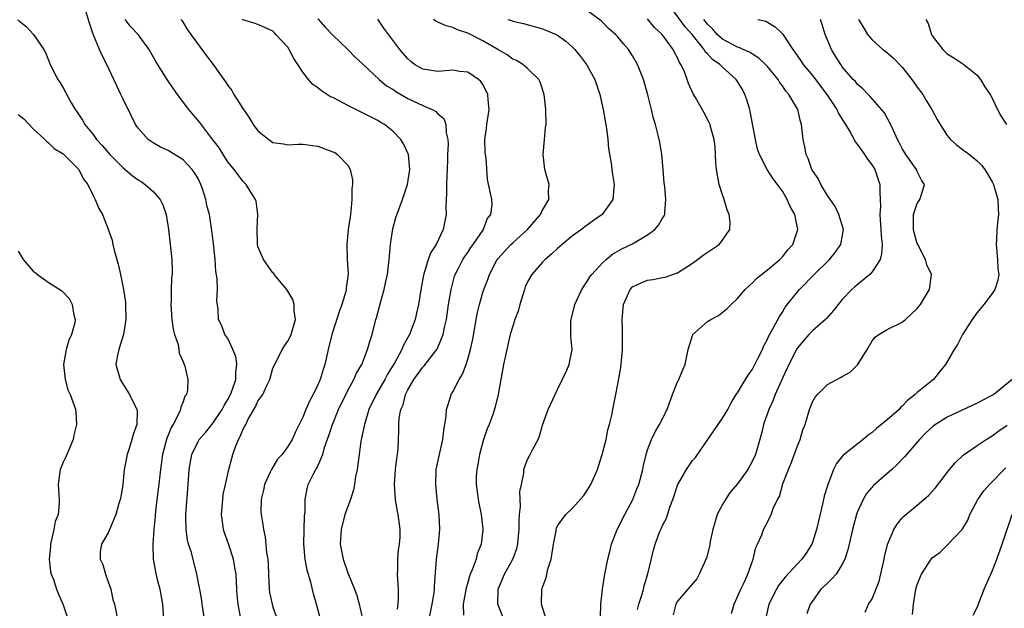
# Model space of a CAD drawing. Units: inches. Extents: x 2502000 to 2505000, y 1476000 to 1479000.
# Drawn here: x 2502197 to 2502329, y 1476458 to 1476537 of the extents above; entities that cross this region are included whole.
import ezdxf

# ---------------------------------------------------------------- set-up
doc = ezdxf.new("R2010")
doc.units = ezdxf.units.IN
doc.header["$MEASUREMENT"] = 0
doc.layers.add('LD25021476_2ft', color=206, linetype='Continuous')

msp = doc.modelspace()

# ---------------------------------------------------------------- linework, layer by layer
at = {"layer": 'LD25021476_2ft'}
for points, elevation in [([(2502221.85, 1476457), (2502221.56, 1476459), (2502221.5, 1476459.5), (2502221.23, 1476461), (2502221.2, 1476461.2), (2502220.86, 1476463), (2502220.11, 1476465.89), (2502219.75, 1476467), (2502219.6, 1476467.6), (2502219.4, 1476469), (2502219.39, 1476470.61), (2502219.37, 1476471), (2502219.68, 1476475), (2502219.8, 1476477), (2502219.98, 1476478.02), (2502220.17, 1476479), (2502221, 1476480.73), (2502221.16, 1476481), (2502222.02, 1476481.98), (2502223, 1476483.22), (2502224.22, 1476485), (2502224.49, 1476485.51), (2502225, 1476486.33), (2502225.35, 1476487), (2502225.56, 1476487.56), (2502226.06, 1476489), (2502226.06, 1476489.94), (2502226.17, 1476491), (2502226.05, 1476492.05), (2502225.66, 1476493), (2502225, 1476494.45), (2502224.6, 1476495), (2502224.16, 1476496.16), (2502223.73, 1476497), (2502223.7, 1476498.3), (2502223.51, 1476499.51), (2502223.58, 1476501), (2502223.56, 1476502.44), (2502223.39, 1476503.39), (2502223.28, 1476505), (2502223.07, 1476507.07), (2502222.86, 1476508.86), (2502222.51, 1476511), (2502222.18, 1476512.18), (2502222.03, 1476513), (2502221.6, 1476514.4), (2502221.39, 1476515), (2502221, 1476515.79), (2502220.55, 1476516.55), (2502220.23, 1476517), (2502219, 1476518.28), (2502217, 1476519.51), (2502215.98, 1476519.98), (2502215, 1476520.55), (2502214.35, 1476521), (2502213, 1476522.52), (2502212.67, 1476523), (2502212.1, 1476524.1), (2502211, 1476526.35), (2502210.71, 1476527), (2502210.14, 1476528.14), (2502209.75, 1476529), (2502208.81, 1476531), (2502208.2, 1476532.2), (2502207.86, 1476533), (2502207.02, 1476535.02), (2502206.51, 1476536.51), (2502205.56, 1476539.56)], 8112), ([(2502274.71, 1476457.29), (2502274.76, 1476459), (2502274.97, 1476461.03), (2502275.26, 1476462.74), (2502275.69, 1476465), (2502275.96, 1476466.04), (2502276.18, 1476467), (2502276.96, 1476469), (2502277.95, 1476471), (2502279.04, 1476473), (2502279.59, 1476474.41), (2502279.82, 1476475), (2502280.36, 1476477), (2502280.47, 1476477.53), (2502280.82, 1476479), (2502281, 1476479.61), (2502281.51, 1476481), (2502282.01, 1476481.99), (2502282.6, 1476483), (2502283.61, 1476485), (2502284.34, 1476487), (2502285, 1476488.65), (2502285.16, 1476489), (2502285.71, 1476490.29), (2502286.02, 1476491), (2502286.44, 1476493), (2502287, 1476494.86), (2502287.04, 1476494.96), (2502287.06, 1476495), (2502289, 1476496.72), (2502289.43, 1476497), (2502290.47, 1476497.53), (2502291.59, 1476498.41), (2502292.15, 1476499), (2502293, 1476499.8), (2502294.03, 1476501), (2502295, 1476501.86), (2502295.54, 1476502.46), (2502296.19, 1476503), (2502297, 1476503.62), (2502298.67, 1476505), (2502299, 1476505.34), (2502299.74, 1476506.26), (2502300.38, 1476507), (2502301, 1476508.86), (2502301.04, 1476509), (2502300.64, 1476511), (2502300.05, 1476512.05), (2502299.65, 1476513), (2502299, 1476514.09), (2502298.37, 1476515), (2502297.76, 1476515.76), (2502296.98, 1476516.98), (2502295.94, 1476519), (2502295.7, 1476519.7), (2502295.41, 1476521), (2502294.71, 1476524.71), (2502294.64, 1476525), (2502294.26, 1476526.26), (2502294, 1476527), (2502293.66, 1476527.66), (2502293, 1476528.74), (2502292.82, 1476529), (2502291, 1476530.65), (2502290.81, 1476530.81), (2502290.66, 1476531), (2502289.68, 1476531.68), (2502289, 1476532.43), (2502288.7, 1476532.7), (2502288.54, 1476533), (2502286.97, 1476535), (2502286.03, 1476536.03), (2502283.84, 1476539)], 8132), ([(2502261.8, 1476457), (2502261.01, 1476459), (2502261.06, 1476461), (2502261.93, 1476463), (2502263.04, 1476465), (2502263.56, 1476466.44), (2502263.69, 1476467), (2502263.71, 1476467.71), (2502263.85, 1476469), (2502263.85, 1476470.15), (2502263.89, 1476471), (2502264.03, 1476472.03), (2502263.94, 1476474.06), (2502264.17, 1476475), (2502264.5, 1476476.5), (2502264.51, 1476477), (2502264.62, 1476477.38), (2502265, 1476478.33), (2502265.35, 1476479), (2502265.67, 1476479.67), (2502266.4, 1476481), (2502266.59, 1476481.41), (2502267, 1476482.89), (2502267.73, 1476485), (2502268.65, 1476487), (2502269, 1476487.63), (2502270.24, 1476490.24), (2502270.56, 1476491), (2502270.92, 1476493), (2502270.76, 1476494.76), (2502270.77, 1476495), (2502270.78, 1476496.78), (2502270.8, 1476497), (2502271.3, 1476499), (2502271.58, 1476499.58), (2502272.22, 1476501), (2502272.52, 1476501.48), (2502273, 1476502.14), (2502273.31, 1476502.69), (2502273.56, 1476503), (2502275, 1476504.56), (2502275.47, 1476505), (2502276.32, 1476505.68), (2502277.59, 1476506.41), (2502279, 1476507.06), (2502281, 1476508.29), (2502281.97, 1476509), (2502282.45, 1476509.55), (2502283, 1476510.52), (2502283.2, 1476510.8), (2502283.3, 1476511), (2502283.31, 1476511.31), (2502283.45, 1476513), (2502283.29, 1476514.71), (2502283.22, 1476515.22), (2502283.1, 1476517), (2502282.9, 1476519), (2502282.62, 1476520.62), (2502282.43, 1476521.57), (2502282.05, 1476523), (2502281.79, 1476523.79), (2502281.54, 1476525), (2502281.05, 1476526.95), (2502280.45, 1476529), (2502279.66, 1476531), (2502279, 1476532.17), (2502278.46, 1476533), (2502277.77, 1476533.77), (2502277, 1476534.73), (2502276.74, 1476535), (2502275.79, 1476535.79), (2502275, 1476536.62), (2502274.8, 1476536.8), (2502273, 1476538.15)], 8128), ([(2502196.93, 1476536.93), (2502198.04, 1476536.04), (2502199.05, 1476535), (2502200.42, 1476533), (2502200.62, 1476532.61), (2502201.25, 1476531), (2502202.27, 1476529), (2502202.58, 1476528.57), (2502203, 1476527.87), (2502203.31, 1476527.31), (2502204.04, 1476525.96), (2502204.6, 1476525), (2502204.78, 1476524.78), (2502205.58, 1476523.58), (2502205.88, 1476523), (2502207, 1476521.64), (2502207.47, 1476521), (2502208.21, 1476520.21), (2502209.24, 1476519), (2502211, 1476517.19), (2502212.19, 1476516.19), (2502213, 1476515.62), (2502213.39, 1476515.39), (2502213.94, 1476515), (2502215, 1476514.04), (2502215.93, 1476513), (2502216.29, 1476512.29), (2502216.73, 1476511), (2502217.05, 1476509), (2502217.49, 1476505), (2502217.53, 1476503.53), (2502217.53, 1476503), (2502217.47, 1476502.53), (2502217.42, 1476501), (2502217.4, 1476499.4), (2502217.36, 1476499), (2502217.5, 1476497), (2502217.68, 1476495.68), (2502217.87, 1476495), (2502218.35, 1476493.65), (2502218.45, 1476493), (2502218.49, 1476492.49), (2502219, 1476491.36), (2502219.09, 1476491.09), (2502219.16, 1476491), (2502219.24, 1476490.76), (2502219.66, 1476489), (2502219.61, 1476487.61), (2502219.46, 1476487), (2502219.26, 1476486.74), (2502219, 1476486), (2502218.7, 1476485.3), (2502218.68, 1476485), (2502218.46, 1476484.46), (2502217.67, 1476483), (2502217.41, 1476482.59), (2502217, 1476481.55), (2502216.83, 1476481.17), (2502216.25, 1476479), (2502215.98, 1476477), (2502215.7, 1476474.3), (2502215.52, 1476473), (2502215.27, 1476471), (2502215.26, 1476470.74), (2502215.09, 1476469), (2502214.97, 1476467), (2502215.01, 1476465), (2502215.31, 1476463.31), (2502215.5, 1476462.5), (2502215.89, 1476461), (2502216.25, 1476459), (2502216.37, 1476457)], 8110), ([(2502226.69, 1476457.31), (2502226.35, 1476459), (2502226.23, 1476460.23), (2502226.17, 1476461), (2502226.07, 1476463), (2502225.93, 1476463.93), (2502225.75, 1476465), (2502225.07, 1476467.07), (2502224.54, 1476468.54), (2502224.39, 1476469), (2502224.32, 1476469.68), (2502224.13, 1476471), (2502224.29, 1476473), (2502224.37, 1476473.63), (2502224.65, 1476475), (2502225.1, 1476477), (2502225.51, 1476478.49), (2502225.66, 1476479), (2502226.02, 1476480.02), (2502226.42, 1476481), (2502226.64, 1476481.36), (2502227, 1476482.28), (2502227.26, 1476482.74), (2502227.36, 1476483), (2502227.7, 1476483.7), (2502228.65, 1476485.35), (2502229, 1476486.1), (2502229.63, 1476487), (2502230.17, 1476488.17), (2502230.6, 1476489), (2502231, 1476490.5), (2502231.23, 1476491), (2502232.24, 1476493), (2502232.54, 1476493.46), (2502233, 1476494.1), (2502233.32, 1476494.68), (2502233.45, 1476495), (2502234, 1476497), (2502233.84, 1476498.16), (2502233.85, 1476499), (2502233.66, 1476499.66), (2502233, 1476500.77), (2502232.84, 1476501), (2502231.16, 1476503), (2502231.1, 1476503.1), (2502231, 1476503.19), (2502229.75, 1476505), (2502229, 1476506.74), (2502228.93, 1476507), (2502228.89, 1476509.11), (2502228.99, 1476511), (2502228.75, 1476512.75), (2502228.67, 1476513), (2502228.05, 1476513.95), (2502227.41, 1476515), (2502227, 1476515.42), (2502225.82, 1476517), (2502225, 1476518.02), (2502224.37, 1476519), (2502223.85, 1476519.85), (2502222.71, 1476521.29), (2502221.24, 1476523.24), (2502219.76, 1476525), (2502218.25, 1476527), (2502217.73, 1476527.73), (2502216.86, 1476529), (2502215.39, 1476531.39), (2502214.47, 1476533), (2502213.86, 1476533.86), (2502212.99, 1476535), (2502212.03, 1476536.03), (2502211.28, 1476537)], 8114), ([(2502218.71, 1476537), (2502218.84, 1476536.84), (2502219, 1476536.61), (2502219.61, 1476535.61), (2502220.02, 1476535), (2502221.29, 1476533.29), (2502221.53, 1476533), (2502222.14, 1476532.14), (2502223.04, 1476531), (2502224.68, 1476528.68), (2502225, 1476528.18), (2502225.52, 1476527.52), (2502225.8, 1476527), (2502227.05, 1476525), (2502227.85, 1476523.85), (2502228.35, 1476523), (2502229, 1476522.16), (2502230.43, 1476521), (2502231, 1476520.61), (2502232.41, 1476520.41), (2502233, 1476520.29), (2502234.37, 1476520.37), (2502235, 1476520.38), (2502237, 1476520.09), (2502239, 1476519.36), (2502239.24, 1476519.24), (2502239.62, 1476519), (2502241, 1476517.56), (2502241.32, 1476517), (2502241.62, 1476515.62), (2502241.63, 1476515), (2502241.55, 1476514.45), (2502241.55, 1476513), (2502241.39, 1476511.39), (2502241.31, 1476510.69), (2502241.06, 1476509), (2502240.85, 1476507), (2502240.92, 1476505), (2502241.03, 1476503.03), (2502240.79, 1476501.21), (2502240.79, 1476501), (2502240.73, 1476500.73), (2502240.21, 1476499), (2502239.88, 1476498.12), (2502238.88, 1476495), (2502238.37, 1476493), (2502237.92, 1476491), (2502237.69, 1476490.31), (2502237.32, 1476489), (2502237, 1476488.26), (2502236.39, 1476487), (2502235.9, 1476486.1), (2502235.41, 1476485), (2502235, 1476483.96), (2502234.51, 1476483), (2502234.01, 1476481.99), (2502233.58, 1476481), (2502233, 1476480.03), (2502232.21, 1476479), (2502231.63, 1476478.37), (2502230.79, 1476477), (2502230.64, 1476476.64), (2502229.88, 1476475), (2502229.76, 1476474.24), (2502229.43, 1476473), (2502229.39, 1476471.39), (2502229.41, 1476471), (2502229.64, 1476469.64), (2502229.72, 1476469), (2502229.98, 1476467.98), (2502230.15, 1476465.85), (2502230.31, 1476465), (2502230.37, 1476464.37), (2502230.39, 1476463), (2502230.49, 1476461), (2502230.56, 1476460.56), (2502230.88, 1476459), (2502231, 1476458.63), (2502231.97, 1476455.97)], 8116), ([(2502237.35, 1476457), (2502236.83, 1476459), (2502236.4, 1476460.4), (2502236.04, 1476461.96), (2502235.55, 1476463.55), (2502235.29, 1476465), (2502235.12, 1476467), (2502235.22, 1476470.78), (2502235.3, 1476471.3), (2502235.29, 1476473), (2502235.55, 1476474.45), (2502235.72, 1476475), (2502236.41, 1476476.41), (2502236.73, 1476477), (2502236.84, 1476477.16), (2502237.65, 1476479), (2502237.9, 1476479.9), (2502238.48, 1476481.52), (2502238.93, 1476483), (2502239.75, 1476485), (2502241, 1476487.52), (2502241.81, 1476489), (2502242.16, 1476489.84), (2502242.86, 1476491), (2502243.64, 1476493), (2502243.93, 1476494.07), (2502244.23, 1476495), (2502244.74, 1476497), (2502244.81, 1476497.19), (2502245.39, 1476499.39), (2502245.85, 1476501), (2502246.06, 1476502.06), (2502246.27, 1476503), (2502246.52, 1476505), (2502246.54, 1476505.46), (2502246.7, 1476507), (2502247, 1476509.07), (2502247.41, 1476510.59), (2502248.28, 1476513), (2502248.97, 1476515), (2502249.29, 1476517), (2502249.09, 1476519), (2502249.07, 1476519.07), (2502248.43, 1476520.43), (2502248.06, 1476521), (2502247, 1476522.09), (2502245.9, 1476523), (2502245.32, 1476523.32), (2502245, 1476523.51), (2502244.03, 1476524.03), (2502241, 1476525.53), (2502239.86, 1476526.14), (2502239, 1476526.58), (2502238.7, 1476526.7), (2502237.47, 1476527.47), (2502237, 1476527.88), (2502236.32, 1476528.32), (2502235.73, 1476529), (2502235, 1476529.97), (2502234.34, 1476531), (2502233.79, 1476531.79), (2502233.18, 1476533), (2502233, 1476533.29), (2502231.4, 1476535), (2502231.2, 1476535.2), (2502231, 1476535.45), (2502229.91, 1476535.91), (2502229, 1476536.33), (2502228.51, 1476536.51), (2502227, 1476536.93), (2502226.9, 1476537)], 8118), ([(2502237, 1476537.07), (2502237.98, 1476535.98), (2502238.95, 1476534.95), (2502241, 1476532.99), (2502241.98, 1476531.98), (2502243, 1476531.05), (2502245.18, 1476529), (2502246.17, 1476528.17), (2502247, 1476527.69), (2502247.41, 1476527.41), (2502249, 1476526.48), (2502251, 1476525.52), (2502252.25, 1476525), (2502252.72, 1476524.72), (2502253, 1476524.4), (2502253.8, 1476523.8), (2502254.09, 1476523), (2502254.11, 1476521.89), (2502254.33, 1476521), (2502254.39, 1476520.39), (2502254.32, 1476519), (2502254.32, 1476518.32), (2502254.26, 1476517), (2502254.2, 1476516.2), (2502254.15, 1476515), (2502254.17, 1476513.83), (2502254.06, 1476512.06), (2502254.12, 1476511), (2502253.89, 1476509.89), (2502253.74, 1476509), (2502252.77, 1476507), (2502252.09, 1476505.91), (2502251.74, 1476505), (2502251.1, 1476502.9), (2502250.77, 1476501.23), (2502250.41, 1476499), (2502250.17, 1476497.83), (2502249.97, 1476497), (2502249.24, 1476495), (2502248.43, 1476493.57), (2502248.22, 1476493), (2502247.26, 1476491.26), (2502246.29, 1476489.71), (2502245.94, 1476489), (2502244.77, 1476487), (2502243.8, 1476485), (2502243.2, 1476483), (2502243.18, 1476482.82), (2502242.75, 1476480.75), (2502242.49, 1476479), (2502242.34, 1476477.66), (2502242.22, 1476477), (2502242.03, 1476476.03), (2502241.89, 1476475), (2502241.75, 1476474.25), (2502241.33, 1476473), (2502240.61, 1476471), (2502240.09, 1476469), (2502239.99, 1476467), (2502240.38, 1476465), (2502241, 1476463.22), (2502241.89, 1476461), (2502242.18, 1476460.18), (2502242.5, 1476459), (2502242.95, 1476457.05)], 8120), ([(2502247.64, 1476458.36), (2502247.73, 1476459), (2502247.78, 1476459.78), (2502247.75, 1476461), (2502247.65, 1476462.35), (2502247.63, 1476463), (2502247.65, 1476463.65), (2502247.66, 1476465), (2502247.76, 1476466.24), (2502247.9, 1476467), (2502247.96, 1476467.96), (2502247.99, 1476469), (2502247.72, 1476471), (2502247.6, 1476471.6), (2502247.36, 1476473), (2502247.21, 1476475), (2502247.36, 1476477), (2502247.54, 1476478.46), (2502247.64, 1476479), (2502247.7, 1476479.7), (2502247.8, 1476482.2), (2502247.79, 1476483), (2502247.84, 1476483.84), (2502248.07, 1476485), (2502248.39, 1476485.61), (2502248.7, 1476487), (2502249, 1476487.59), (2502249.8, 1476489), (2502251, 1476490.63), (2502251.18, 1476490.82), (2502252.38, 1476492.38), (2502252.88, 1476493), (2502253, 1476493.25), (2502253.73, 1476495), (2502253.9, 1476495.9), (2502254.16, 1476497), (2502254.45, 1476499), (2502254.78, 1476501), (2502255.25, 1476502.75), (2502255.34, 1476503), (2502255.72, 1476503.72), (2502256.36, 1476505), (2502256.6, 1476505.4), (2502257, 1476505.94), (2502257.42, 1476506.58), (2502257.73, 1476507), (2502259, 1476508.87), (2502259.1, 1476509), (2502259.61, 1476510.39), (2502260.09, 1476511), (2502260.27, 1476512.27), (2502260.21, 1476513), (2502259.66, 1476515.66), (2502259.45, 1476518.55), (2502259.36, 1476519), (2502259.32, 1476519.32), (2502259.3, 1476521), (2502259.52, 1476522.48), (2502259.55, 1476523), (2502259.84, 1476525), (2502259.72, 1476526.28), (2502259.7, 1476527), (2502259.48, 1476527.48), (2502259, 1476528.32), (2502258.74, 1476528.74), (2502258.45, 1476529), (2502257, 1476529.97), (2502255.92, 1476530.08), (2502255, 1476530.23), (2502253, 1476530.05), (2502251, 1476530.35), (2502249.9, 1476531), (2502249.4, 1476531.4), (2502249, 1476531.73), (2502248.43, 1476532.43), (2502247.92, 1476533), (2502247, 1476534.22), (2502245.82, 1476535.82), (2502245, 1476537.06)], 8122), ([(2502251.86, 1476457), (2502252.25, 1476459), (2502252.52, 1476460.52), (2502252.58, 1476461), (2502252.58, 1476461.42), (2502252.84, 1476465), (2502253.12, 1476467), (2502253.28, 1476469), (2502253.18, 1476471), (2502252.94, 1476473), (2502252.72, 1476475), (2502252.8, 1476477), (2502253.22, 1476479), (2502253.69, 1476481), (2502253.81, 1476482.19), (2502254.1, 1476484.1), (2502254.18, 1476485), (2502254.74, 1476486.74), (2502254.81, 1476487), (2502255, 1476487.34), (2502255.85, 1476489), (2502256.29, 1476489.71), (2502256.77, 1476491), (2502257, 1476491.7), (2502257.37, 1476493), (2502257.66, 1476494.34), (2502258.25, 1476497.75), (2502258.55, 1476499), (2502259, 1476500.59), (2502259.14, 1476501), (2502259.68, 1476502.32), (2502259.91, 1476503), (2502260.89, 1476504.89), (2502261, 1476505.07), (2502262.77, 1476507), (2502263, 1476507.22), (2502264.98, 1476509), (2502266.73, 1476511), (2502267, 1476511.55), (2502267.81, 1476513), (2502267.8, 1476514.2), (2502267.85, 1476515), (2502267.29, 1476517), (2502267.06, 1476519), (2502267.26, 1476521), (2502267.4, 1476522.6), (2502267.46, 1476523), (2502267.43, 1476525), (2502267.2, 1476527), (2502266.65, 1476528.65), (2502266.47, 1476529), (2502265, 1476530.46), (2502264.35, 1476531), (2502263.51, 1476531.51), (2502263, 1476531.72), (2502262.27, 1476532.27), (2502261.02, 1476533), (2502259, 1476534.17), (2502257, 1476535.18), (2502255.62, 1476535.62), (2502255, 1476535.92), (2502254.13, 1476536.13), (2502253, 1476536.66), (2502252.76, 1476536.76), (2502252.43, 1476537)], 8124), ([(2502262.34, 1476537), (2502262.85, 1476536.85), (2502263, 1476536.79), (2502264.45, 1476536.45), (2502267, 1476535.74), (2502267.53, 1476535.53), (2502268.79, 1476535), (2502269, 1476534.89), (2502270.1, 1476534.09), (2502271, 1476533.29), (2502271.28, 1476533), (2502272.05, 1476532.05), (2502272.85, 1476531), (2502273.97, 1476529), (2502274.62, 1476527), (2502275.09, 1476525), (2502275.53, 1476522.47), (2502275.7, 1476521), (2502275.78, 1476519.78), (2502276.16, 1476517.84), (2502276.25, 1476517), (2502276.34, 1476516.34), (2502276.56, 1476515), (2502276.37, 1476513), (2502274.96, 1476511), (2502273.79, 1476510.21), (2502272.64, 1476509.36), (2502272.2, 1476509), (2502271, 1476508.13), (2502269.62, 1476507), (2502269, 1476506.47), (2502268.24, 1476505.76), (2502267.35, 1476505), (2502267, 1476504.64), (2502265.57, 1476503), (2502265, 1476501.99), (2502264.68, 1476501.32), (2502264.56, 1476501), (2502263.94, 1476499), (2502263.76, 1476498.24), (2502263.29, 1476497), (2502263, 1476496.11), (2502262.68, 1476495), (2502262.2, 1476493), (2502261.78, 1476491), (2502261.06, 1476487), (2502260.67, 1476485.33), (2502260.33, 1476484.33), (2502259.85, 1476483), (2502259.59, 1476482.41), (2502259.11, 1476481), (2502258.56, 1476479), (2502258.35, 1476477.65), (2502258.2, 1476477), (2502258.14, 1476476.14), (2502258.13, 1476475), (2502258.32, 1476473.68), (2502258.39, 1476473), (2502258.48, 1476472.48), (2502258.78, 1476471), (2502259, 1476469.06), (2502259, 1476468.94), (2502258.8, 1476467), (2502258.28, 1476465.72), (2502258.11, 1476465), (2502257.61, 1476463.61), (2502257.33, 1476463), (2502257.24, 1476462.76), (2502257, 1476461.9), (2502256.79, 1476461.21), (2502256.38, 1476459), (2502256.44, 1476457.56)], 8126), ([(2502267.46, 1476457), (2502266.86, 1476459), (2502266.9, 1476461), (2502266.93, 1476461.07), (2502267, 1476461.3), (2502267.48, 1476462.52), (2502267.54, 1476463), (2502267.69, 1476463.69), (2502268.12, 1476465), (2502268.47, 1476467), (2502268.81, 1476468.81), (2502268.82, 1476469), (2502268.85, 1476469.15), (2502269, 1476469.46), (2502270.08, 1476471), (2502271, 1476471.81), (2502272.49, 1476473.51), (2502273, 1476474.27), (2502273.42, 1476475), (2502274.3, 1476477), (2502274.96, 1476479), (2502275.46, 1476481), (2502275.71, 1476482.29), (2502275.92, 1476483), (2502276.24, 1476484.24), (2502276.37, 1476485), (2502276.79, 1476487), (2502277, 1476488.14), (2502277.42, 1476490.58), (2502277.65, 1476493), (2502277.66, 1476493.66), (2502277.65, 1476495.65), (2502277.61, 1476497), (2502277.8, 1476499), (2502278.68, 1476501), (2502279, 1476501.32), (2502280.14, 1476501.86), (2502281, 1476502.23), (2502281.7, 1476502.3), (2502283, 1476502.58), (2502283.36, 1476502.64), (2502285, 1476503.22), (2502287, 1476504.5), (2502287.65, 1476505), (2502288.44, 1476505.56), (2502289.64, 1476506.36), (2502290.56, 1476507), (2502291, 1476507.56), (2502292, 1476509), (2502292.03, 1476509.97), (2502291.9, 1476511), (2502291.62, 1476511.62), (2502291.21, 1476513), (2502291, 1476513.59), (2502290.58, 1476515), (2502290.21, 1476517), (2502290.13, 1476517.87), (2502290.08, 1476519), (2502290.02, 1476520.02), (2502289.9, 1476521), (2502289.46, 1476522.54), (2502289.35, 1476523), (2502289.24, 1476523.24), (2502288.55, 1476524.55), (2502287.39, 1476526.61), (2502287.09, 1476527.09), (2502286.48, 1476528.48), (2502286.31, 1476529), (2502285.87, 1476530.13), (2502285.45, 1476531), (2502285.26, 1476531.26), (2502285, 1476531.87), (2502284.59, 1476532.59), (2502284.41, 1476533), (2502282.94, 1476535), (2502281.95, 1476535.95), (2502281, 1476537.1)], 8130), ([(2502279.68, 1476458.32), (2502279.84, 1476459), (2502280.24, 1476460.24), (2502280.44, 1476461), (2502280.53, 1476461.47), (2502281.05, 1476463.05), (2502281.8, 1476466.2), (2502282.03, 1476467), (2502282.61, 1476468.61), (2502282.77, 1476469), (2502282.86, 1476469.14), (2502283, 1476469.53), (2502283.51, 1476470.49), (2502283.96, 1476471.96), (2502284.38, 1476473), (2502284.55, 1476473.45), (2502285, 1476474.89), (2502285.05, 1476475), (2502286.18, 1476477), (2502287, 1476478.17), (2502287.41, 1476478.59), (2502289.05, 1476481), (2502289.86, 1476482.14), (2502290.42, 1476483), (2502291, 1476483.84), (2502291.7, 1476485), (2502292.15, 1476485.85), (2502292.85, 1476487), (2502293, 1476487.21), (2502294.07, 1476489), (2502294.43, 1476489.57), (2502295, 1476490.37), (2502295.7, 1476491.7), (2502296.34, 1476493), (2502296.52, 1476493.48), (2502297, 1476494.37), (2502297.18, 1476494.82), (2502297.72, 1476495.72), (2502298.61, 1476497.39), (2502299, 1476497.97), (2502299.39, 1476498.61), (2502301, 1476500.66), (2502301.28, 1476501), (2502303.26, 1476503), (2502305.31, 1476505), (2502306.06, 1476505.94), (2502306.82, 1476507), (2502307.15, 1476509), (2502306.54, 1476511), (2502306.05, 1476512.05), (2502305, 1476513.52), (2502304.12, 1476515), (2502303.78, 1476515.78), (2502303, 1476516.86), (2502302.93, 1476517), (2502302.44, 1476518.44), (2502302.17, 1476519), (2502302.01, 1476520.01), (2502301.76, 1476521), (2502301.55, 1476523), (2502301.41, 1476523.41), (2502301.04, 1476525), (2502299.86, 1476527), (2502299.44, 1476527.44), (2502299, 1476528.13), (2502298.62, 1476528.62), (2502298.42, 1476529), (2502297, 1476530.72), (2502296.75, 1476531), (2502295.86, 1476531.86), (2502295, 1476532.35), (2502294.62, 1476532.62), (2502293.75, 1476533), (2502293.25, 1476533.25), (2502293, 1476533.3), (2502291, 1476534.37), (2502290.31, 1476535), (2502289.7, 1476535.7), (2502289, 1476536.39), (2502288.51, 1476537)], 8134), ([(2502295.71, 1476537), (2502296.77, 1476536.77), (2502297, 1476536.66), (2502298.03, 1476536.03), (2502299.05, 1476535.05), (2502299.2, 1476534.8), (2502300.39, 1476533), (2502300.66, 1476532.66), (2502301.48, 1476531.48), (2502301.78, 1476531), (2502303, 1476529.52), (2502304.95, 1476527), (2502306.28, 1476525), (2502306.48, 1476524.48), (2502307.41, 1476523), (2502308.04, 1476521.96), (2502308.56, 1476521), (2502308.7, 1476520.7), (2502309, 1476520.38), (2502309.56, 1476519.56), (2502309.98, 1476519), (2502310.36, 1476518.37), (2502311, 1476517.56), (2502311.32, 1476517), (2502311.99, 1476515), (2502311.99, 1476514.01), (2502312.06, 1476513), (2502312.08, 1476512.08), (2502312, 1476511), (2502312.15, 1476509), (2502312.18, 1476508.18), (2502312.34, 1476507), (2502312.25, 1476505.75), (2502312.03, 1476505), (2502311, 1476503.33), (2502310.69, 1476503), (2502308.65, 1476501.35), (2502308.27, 1476501), (2502307, 1476499.66), (2502306.45, 1476499), (2502305.82, 1476498.18), (2502304.87, 1476497.13), (2502304.74, 1476497), (2502303, 1476495.49), (2502302.55, 1476495), (2502301, 1476493.2), (2502300.92, 1476493.08), (2502299.84, 1476491), (2502299.59, 1476490.41), (2502299, 1476489.16), (2502298.04, 1476487), (2502297.76, 1476486.24), (2502297.2, 1476485), (2502296.5, 1476483), (2502296.23, 1476481.77), (2502295.41, 1476479), (2502295, 1476478.15), (2502294.37, 1476477), (2502293, 1476475.06), (2502292.04, 1476473.96), (2502291.39, 1476473), (2502291, 1476472.33), (2502290.29, 1476471), (2502290.03, 1476470.03), (2502289.71, 1476469), (2502289.38, 1476467.38), (2502289.29, 1476466.71), (2502288.86, 1476465.14), (2502288.8, 1476465), (2502288.59, 1476464.59), (2502287.9, 1476463), (2502287.59, 1476462.41), (2502287, 1476461.75), (2502286.38, 1476461), (2502285, 1476459.41), (2502284.76, 1476459), (2502284.4, 1476457.6)], 8136), ([(2502292.22, 1476457.78), (2502292.56, 1476459), (2502293.45, 1476461), (2502293.91, 1476461.91), (2502294.39, 1476463), (2502295.11, 1476465), (2502295.44, 1476466.56), (2502295.7, 1476467), (2502296.27, 1476468.27), (2502296.49, 1476469), (2502297, 1476469.97), (2502297.5, 1476471), (2502297.79, 1476471.79), (2502298.36, 1476473), (2502298.6, 1476473.4), (2502299.06, 1476475.06), (2502299.8, 1476477), (2502300.18, 1476477.82), (2502301, 1476480.12), (2502301.38, 1476481), (2502301.74, 1476482.26), (2502302.03, 1476483), (2502302.6, 1476485), (2502303, 1476486.02), (2502303.39, 1476486.61), (2502303.68, 1476487), (2502305, 1476488.33), (2502306.26, 1476489), (2502306.76, 1476489.24), (2502307, 1476489.39), (2502308.03, 1476489.97), (2502309, 1476490.91), (2502309.07, 1476491), (2502310.31, 1476493), (2502311, 1476494.15), (2502311.38, 1476494.62), (2502311.89, 1476495), (2502313, 1476495.63), (2502315, 1476496.61), (2502315.45, 1476497), (2502317, 1476498.44), (2502317.45, 1476499), (2502318.65, 1476501), (2502318.89, 1476503), (2502318.29, 1476504.29), (2502318.1, 1476505), (2502317.06, 1476507), (2502317, 1476507.14), (2502316.59, 1476508.59), (2502316.51, 1476509), (2502316.48, 1476509.52), (2502316.52, 1476511), (2502317, 1476512.46), (2502317.35, 1476513), (2502317.76, 1476514.24), (2502317.98, 1476515), (2502317.58, 1476515.58), (2502317, 1476516.73), (2502316.89, 1476517), (2502315.46, 1476519), (2502315, 1476519.77), (2502314.6, 1476520.6), (2502314.37, 1476521), (2502313.81, 1476522.19), (2502313.31, 1476523.31), (2502312.57, 1476524.57), (2502310.73, 1476526.73), (2502310.43, 1476527), (2502309.74, 1476527.74), (2502309, 1476528.37), (2502308.74, 1476528.74), (2502308.47, 1476529), (2502307, 1476530.7), (2502306.79, 1476531), (2502306.09, 1476532.09), (2502305.54, 1476533), (2502304.71, 1476535), (2502304.32, 1476536.32), (2502304.07, 1476537)], 8138), ([(2502309.17, 1476537), (2502309.86, 1476535.86), (2502310.34, 1476535), (2502311, 1476534.29), (2502312.42, 1476533), (2502312.75, 1476532.75), (2502313.85, 1476531.85), (2502315, 1476530.63), (2502316.29, 1476529), (2502317, 1476527.98), (2502317.73, 1476527), (2502318.2, 1476526.2), (2502318.96, 1476525), (2502319.66, 1476523.66), (2502320.04, 1476523), (2502321, 1476521.54), (2502321.45, 1476521), (2502322.26, 1476520.26), (2502323, 1476519.7), (2502323.96, 1476519), (2502325, 1476518.15), (2502325.57, 1476517.57), (2502326.01, 1476517), (2502326.4, 1476516.4), (2502327, 1476515.33), (2502327.16, 1476515), (2502327.74, 1476513), (2502327.79, 1476511.79), (2502327.86, 1476511), (2502327.76, 1476510.24), (2502327.63, 1476509), (2502327.58, 1476507.58), (2502327.52, 1476507), (2502327.7, 1476505), (2502327.74, 1476503.74), (2502327.88, 1476503), (2502327.78, 1476502.22), (2502327.37, 1476501), (2502327, 1476500.46), (2502325.87, 1476499), (2502325, 1476497.94), (2502324.32, 1476497), (2502323.03, 1476495), (2502322.36, 1476493.64), (2502321.92, 1476493), (2502320.77, 1476491), (2502319.99, 1476490.01), (2502319.15, 1476489), (2502317, 1476487.26), (2502316.73, 1476487), (2502315.76, 1476486.24), (2502315, 1476485.42), (2502314.77, 1476485.23), (2502314.57, 1476485), (2502313, 1476483.6), (2502311.57, 1476482.43), (2502311, 1476481.93), (2502310.45, 1476481.55), (2502309.8, 1476481), (2502307.26, 1476479), (2502307.12, 1476478.88), (2502306.22, 1476477.78), (2502305.83, 1476477), (2502305.05, 1476474.95), (2502304.59, 1476473.41), (2502304.37, 1476472.37), (2502303.55, 1476469), (2502303, 1476467.23), (2502302.91, 1476467), (2502302.18, 1476465.82), (2502301.6, 1476465), (2502301, 1476464.4), (2502299.36, 1476462.64), (2502298.5, 1476461.5), (2502298.21, 1476461), (2502297.2, 1476459), (2502296.74, 1476457)], 8140), ([(2502318.13, 1476537), (2502318.45, 1476536.45), (2502318.89, 1476535), (2502319, 1476534.83), (2502320.42, 1476533), (2502321, 1476532.41), (2502321.89, 1476531.89), (2502323.23, 1476531), (2502325, 1476529.59), (2502325.45, 1476529), (2502326.03, 1476528.03), (2502326.72, 1476527), (2502327, 1476526.52), (2502327.7, 1476525), (2502328.16, 1476524.16), (2502328.91, 1476523)], 8142), ([(2502197, 1476524.34), (2502197.73, 1476523.73), (2502199, 1476522.4), (2502200.55, 1476521), (2502200.76, 1476520.76), (2502201, 1476520.59), (2502201.78, 1476519.78), (2502203, 1476519.09), (2502203.1, 1476519), (2502205.08, 1476517), (2502205.72, 1476515.72), (2502206.29, 1476515), (2502207, 1476513.52), (2502207.27, 1476513), (2502207.77, 1476511.77), (2502208.23, 1476511), (2502209.02, 1476509.02), (2502209.55, 1476507.55), (2502209.62, 1476507), (2502209.79, 1476506.21), (2502210.36, 1476504.36), (2502210.67, 1476503), (2502211.06, 1476501), (2502211.3, 1476499.3), (2502211.32, 1476499), (2502211.36, 1476497), (2502211.03, 1476494.97), (2502210.58, 1476493.42), (2502210.41, 1476493), (2502210.25, 1476492.25), (2502210.05, 1476491), (2502210.6, 1476489), (2502210.75, 1476488.75), (2502211.87, 1476487), (2502212.85, 1476485), (2502212.86, 1476484.86), (2502212.81, 1476483), (2502212.33, 1476481.67), (2502212.16, 1476481), (2502211.79, 1476479.79), (2502211.52, 1476479), (2502211.16, 1476477), (2502210.95, 1476475), (2502210.68, 1476473.32), (2502210.61, 1476473), (2502210.43, 1476472.43), (2502210.03, 1476471), (2502209, 1476468.54), (2502208.13, 1476467), (2502207.95, 1476466.05), (2502207.95, 1476465), (2502208.31, 1476464.31), (2502208.63, 1476463), (2502209, 1476462.01), (2502209.34, 1476461), (2502209.63, 1476459.63), (2502209.83, 1476459), (2502210.25, 1476457)], 8108), ([(2502197, 1476506.11), (2502197.64, 1476505), (2502199, 1476503.43), (2502199.27, 1476503.27), (2502199.58, 1476503), (2502201, 1476501.95), (2502202.82, 1476500.82), (2502203, 1476500.63), (2502203.8, 1476499.8), (2502204.21, 1476499), (2502204.42, 1476497.58), (2502204.6, 1476497), (2502204.55, 1476496.55), (2502204.11, 1476495), (2502203.75, 1476494.25), (2502203.4, 1476493), (2502203.05, 1476491), (2502203.25, 1476489), (2502203.61, 1476487.61), (2502203.95, 1476487), (2502204.47, 1476485.53), (2502204.63, 1476485), (2502204.67, 1476484.67), (2502204.77, 1476483), (2502204.43, 1476481.57), (2502204.35, 1476481), (2502203.35, 1476478.65), (2502203, 1476477.97), (2502202.71, 1476477.29), (2502202.6, 1476477), (2502202.32, 1476475), (2502202.41, 1476473.59), (2502202.47, 1476473), (2502202.47, 1476472.47), (2502202.31, 1476471), (2502201.95, 1476470.05), (2502201.76, 1476469), (2502201.41, 1476467.41), (2502201.3, 1476467), (2502201.29, 1476466.71), (2502201.14, 1476465), (2502201.31, 1476463.31), (2502201.4, 1476463), (2502201.69, 1476462.31), (2502202.12, 1476461), (2502202.37, 1476460.37), (2502203, 1476458.94), (2502203.98, 1476455.98)], 8106), ([(2502329.67, 1476489), (2502327.22, 1476487), (2502326.71, 1476486.71), (2502325, 1476485.83), (2502321, 1476483.94), (2502319.18, 1476482.82), (2502318.14, 1476481.86), (2502317.29, 1476481), (2502315.31, 1476478.69), (2502314.34, 1476477.66), (2502313.63, 1476477), (2502311.16, 1476474.84), (2502310.23, 1476473.77), (2502309.79, 1476473), (2502309, 1476471.26), (2502308.9, 1476471), (2502308.36, 1476469), (2502308.16, 1476468.16), (2502307.75, 1476466.25), (2502307.34, 1476465), (2502307, 1476464.35), (2502306.16, 1476463), (2502305.61, 1476462.39), (2502305, 1476461.84), (2502304.59, 1476461.41), (2502304.15, 1476461), (2502303, 1476459.41), (2502302.72, 1476459), (2502302.26, 1476457.74)], 8142), ([(2502310.05, 1476457.95), (2502310.48, 1476459), (2502311, 1476459.73), (2502311.9, 1476462.1), (2502312.58, 1476465), (2502312.64, 1476465.35), (2502313.04, 1476466.96), (2502313.89, 1476469), (2502314.3, 1476469.7), (2502315, 1476470.52), (2502315.23, 1476470.77), (2502317, 1476472.21), (2502318.5, 1476473.5), (2502319.45, 1476474.55), (2502321.31, 1476477), (2502322.1, 1476477.9), (2502323.11, 1476478.89), (2502325, 1476480.16), (2502326.2, 1476481), (2502327, 1476481.47), (2502327.87, 1476482.13), (2502329, 1476482.91)], 8144), ([(2502316.38, 1476457.62), (2502316.52, 1476459), (2502316.83, 1476461), (2502317, 1476461.64), (2502317.55, 1476463), (2502318.84, 1476465), (2502319, 1476465.19), (2502320.04, 1476465.96), (2502321.06, 1476466.94), (2502323, 1476468.97), (2502323.76, 1476470.24), (2502324.03, 1476471), (2502325.09, 1476473), (2502325.88, 1476474.12), (2502326.63, 1476475), (2502328.81, 1476477.19)], 8146), ([(2502324.46, 1476457.54), (2502325, 1476458.58), (2502325.95, 1476461), (2502327, 1476463.44), (2502327.62, 1476465), (2502328.34, 1476467), (2502329.69, 1476471)], 8148)]:
    msp.add_lwpolyline(points, dxfattribs=dict(at, elevation=elevation))

doc.saveas('drawing.dxf')
